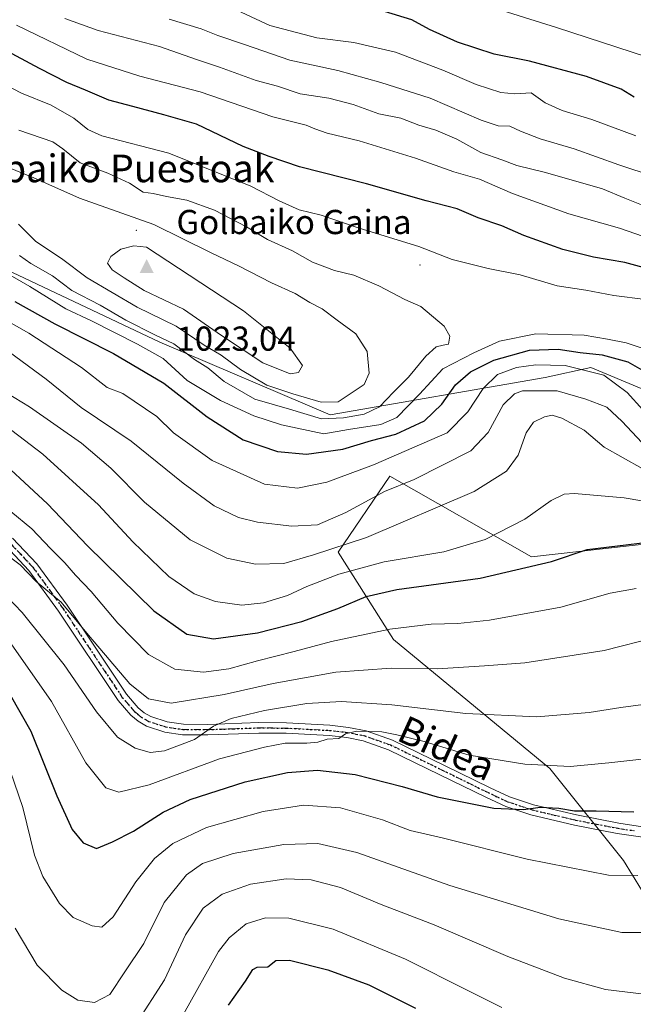
# Model space of a CAD drawing. Units: metres. Extents: x 606871 to 610301, y 4766282 to 4768649.
# Drawn here: x 609946 to 610124, y 4767498 to 4767783 of the extents above; entities that cross this region are included whole.
import ezdxf
from ezdxf.enums import TextEntityAlignment as Align

# ---------------------------------------------------------------- set-up
doc = ezdxf.new("R2010")
doc.units = ezdxf.units.M
doc.header["$MEASUREMENT"] = 0
doc.linetypes.add('DGN Style 4', pattern=[2.638475, 1.318413, -0.659207, 0.001648, -0.659207])
doc.linetypes.add('DGN Style 5', pattern=[1.153612, 0.494405, -0.659207])
for name, color, linetype, lineweight in [('Arbolado forestal CxS', 92, 'Continuous', 0), ('Centroide de Edificación ligera', 7, 'Continuous', 0), ('Cima', 7, 'Continuous', 0), ('Comarca', 135, 'Continuous', 13), ('Comarca CxS', 21, 'Continuous', 0), ('Cota de cima', 7, 'Continuous', 0), ('Curva de nivel maestra', 30, 'Continuous', 30), ('Curva de nivel normal', 30, 'Continuous', 0), ('Matorral CxS', 135, 'Continuous', 0), ('Municipio', 91, 'Continuous', 13), ('Municipio CxS', 4, 'Continuous', 0), ('Nombre de cima', 7, 'Continuous', 0), ('Pista no pavimentada Cxs', 111, 'Continuous', 0), ('Pista no pavimentada eje', 91, 'DGN Style 4', 0), ('Ruta', 7, 'DGN Style 5', 30), ('Texto cartográfico', 7, 'Continuous', 0)]:
    doc.layers.add(name, color=color, linetype=linetype, lineweight=lineweight)
doc.styles.add('Style-Arial', font='txt')

# ---------------------------------------------------------------- blocks, each defined once
blk = doc.blocks.new('*U6')
at = {"layer": 'Matorral CxS', "color": 135, "linetype": 'Continuous', "lineweight": 0}
blk.add_polyline3d([(610166.7169, 4767495.5111, 931.5398), (610152.1709, 4767508.2397, 937.2783), (610131.2611, 4767522.7849, 941.7965), (610120.8739, 4767539.7625, 946.7089), (610099.5788, 4767566.3811, 955.5349), (610054.3273, 4767603.6481, 969.5271), (610038.3557, 4767628.9361, 985.4115), (610053.3295, 4767650.9263, 993.4168), (610094.2563, 4767627.6047, 977.5305), (610130.1923, 4767631.5981, 975.3873), (610156.8123, 4767631.5981, 974.2064), (610181.7747, 4767635.4183, 972.1245), (610195.9041, 4767637.5819, 968.1703), (610200.2307, 4767638.2441, 966.8822), (610202.0258, 4767637.1239, 965.686), (610248.5559, 4767644.8789, 954.3635), (610279.8932, 4767649.971, 940.8865), (610280.6651, 4767602.1566, 939.2098), (610275.6693, 4767597.4285, 940.6462), (610265.5013, 4767587.2607, 942.2373), (610267.0155, 4767578.6537, 941.5937), (610281.2169, 4767559.4913, 940.029), (610281.3556, 4767559.3883, 940.0189), (610283.0619, 4767453.6911, 929.8384)], dxfattribs=at)
blk = doc.blocks.new('*U7')
at = {"layer": 'Arbolado forestal CxS', "color": 92, "linetype": 'Continuous', "lineweight": 0}
blk.add_polyline3d([(610263.76, 4768649.3, 750.7655), (610279.8932, 4767649.971, 940.8865), (610248.5559, 4767644.8789, 954.3635), (610202.0258, 4767637.1239, 965.686), (610200.2307, 4767638.2441, 966.8822), (610195.9041, 4767637.5819, 968.1703), (610181.7747, 4767635.4183, 972.1245), (610156.8123, 4767631.5981, 974.2064), (610130.1923, 4767631.5981, 975.3873), (610094.2563, 4767627.6047, 977.5305), (610053.3295, 4767650.9263, 993.4168), (610038.3557, 4767628.9361, 985.4115), (610054.3273, 4767603.6481, 969.5271), (610099.5788, 4767566.3811, 955.5349), (610120.8739, 4767539.7625, 946.7089), (610131.2611, 4767522.7849, 941.7965), (610152.1709, 4767508.2397, 937.2783), (610166.7169, 4767495.5111, 931.5398)], dxfattribs=at)
blk = doc.blocks.new('5CIMA')
at = {"layer": 'Matorral CxS', "color": 51, "linetype": 'Continuous', "lineweight": 0}
blk.add_solid([(-0.205, -0.136), (0, 0.273), (0.205, -0.136)], dxfattribs=at)

msp = doc.modelspace()

# ---------------------------------------------------------------- linework, layer by layer
at = {"layer": 'Arbolado forestal CxS', "color": 92, "linetype": 'Continuous', "lineweight": 0}
msp.add_polyline3d([(610279.8932, 4767649.971, 940.8865), (610248.5559, 4767644.8789, 954.3635), (610202.0258, 4767637.1239, 965.686), (610200.2307, 4767638.2441, 966.8822), (610195.9041, 4767637.5819, 968.1703), (610181.7747, 4767635.4183, 972.1245), (610156.8123, 4767631.5981, 974.2064), (610130.1923, 4767631.5981, 975.3873), (610094.2563, 4767627.6047, 977.5305), (610053.3295, 4767650.9263, 993.4168), (610038.3557, 4767628.9361, 985.4115), (610054.3273, 4767603.6481, 969.5271), (610099.5788, 4767566.3811, 955.5349), (610120.8739, 4767539.7625, 946.7089), (610131.2611, 4767522.7849, 941.7965), (610152.1709, 4767508.2397, 937.2783), (610166.7169, 4767495.5111, 931.5398), (610201.2635, 4767489.1479, 926.1826), (610217.6277, 4767478.2375, 924.742), (610243.9927, 4767462.7831, 926.6745), (610263.9928, 4767453.6913, 928.1223), (610283.0619, 4767453.6911, 929.8384)], dxfattribs=at)
at = {"layer": 'Centroide de Edificación ligera', "color": 7, "linetype": 'Continuous', "lineweight": 0}
for p in [(609980, 4767722, 1021.0055), (610062, 4767712, 1021.5365)]:
    msp.add_point(p, dxfattribs=at)
at = {"layer": 'Comarca', "color": 135, "linetype": 'Continuous', "lineweight": 13, "flags": 128}
msp.add_lwpolyline([(610257.218, 4767589.046), (610222.397, 4767621.907), (610202.144, 4767637.033), (610190.075, 4767644.561), (610166.182, 4767659.464), (610111.42, 4767682.303), (610098.248, 4767679.476), (610036.032, 4767668.688), (609986.753, 4767689.689), (609924.545, 4767719.043), (609853.147, 4767752.224), (609789.939, 4767749.682), (609723.803, 4767747.739), (609655.788, 4767743.741), (609584.457, 4767740.719)], dxfattribs=at)
msp.add_lwpolyline([(610257.218, 4767589.046), (610222.397, 4767621.907), (610202.144, 4767637.033), (610190.075, 4767644.561), (610166.182, 4767659.464), (610111.42, 4767682.303), (610098.248, 4767679.476), (610036.032, 4767668.688), (609986.753, 4767689.689), (609924.545, 4767719.043), (609853.147, 4767752.224), (609789.939, 4767749.682), (609723.803, 4767747.739), (609655.788, 4767743.741), (609584.457, 4767740.719)], dxfattribs=at)
at = {"layer": 'Comarca CxS', "color": 21, "linetype": 'Continuous', "lineweight": 0, "flags": 128}
for points in [[(610263.76, 4768649.3), (610280.3962, 4767618.8135), (610281.3558, 4767559.3717), (610281.206, 4767559.483), (610267.295, 4767575.194), (610257.218, 4767589.046), (610222.397, 4767621.907), (610202.144, 4767637.033), (610190.075, 4767644.561), (610166.182, 4767659.464), (610111.42, 4767682.303), (610098.248, 4767679.476), (610036.032, 4767668.688), (609986.753, 4767689.689), (609924.545, 4767719.043), (609853.147, 4767752.224), (609789.939, 4767749.682), (609723.803, 4767747.739), (609655.788, 4767743.741), (609584.457, 4767740.719)], [(609584.457, 4767740.719), (609655.788, 4767743.741), (609723.803, 4767747.739), (609789.939, 4767749.682), (609853.147, 4767752.224), (609924.545, 4767719.043), (609986.753, 4767689.689), (610036.032, 4767668.688), (610098.248, 4767679.476), (610111.42, 4767682.303), (610166.182, 4767659.464), (610190.075, 4767644.561), (610202.144, 4767637.033), (610222.397, 4767621.907), (610257.218, 4767589.046), (610267.295, 4767575.194), (610281.206, 4767559.483), (610281.3558, 4767559.3717), (610301.11, 4766335.75)]]:
    msp.add_lwpolyline(points, dxfattribs=at)
at = {"layer": 'Curva de nivel maestra', "color": 30, "linetype": 'Continuous', "lineweight": 30, "flags": 128}
for points, elevation in [([(610123.91, 4767760.4901), (610120.16, 4767762.8401), (610110.18, 4767766.5601), (610093.7, 4767770.9201), (610083.46, 4767773.0201), (610072.87, 4767776.4301), (610064.77, 4767780.0601), (610059.61, 4767782.9301), (610051.79, 4767785.3601)], 975), ([(610137.13, 4767708.3801), (610121.22, 4767712.7001), (610112.14, 4767714.2701), (610103.33, 4767716.4801), (610092, 4767720.5001), (610085.66, 4767723.2901), (610078.8, 4767725.6401), (610072.74, 4767728.2601), (610063.81, 4767730.5701), (610046.52, 4767735.4601), (610027.17, 4767740.4201), (610018.42, 4767743.3701), (610010.91, 4767746.3001), (609997.44, 4767752.7101), (609987.94, 4767755.3801), (609979.02, 4767757.8301), (609972.09, 4767759.6801), (609965.28, 4767762.5901), (609959.88, 4767764.7501), (609952.03, 4767768.8501), (609937.36, 4767776.6401)], 1000), ([(609944.86, 4767701.3801), (609956.46, 4767694.9401), (609973.44, 4767686.3701), (609987.94, 4767677.7601), (610000.46, 4767668.0201), (610010.87, 4767661.4301), (610020.79, 4767658.0701), (610029.19, 4767657.2901), (610039.67, 4767658.7201), (610048.01, 4767661.2601), (610055, 4767663.0401), (610063.33, 4767666.8601), (610068.33, 4767671.7001), (610072.33, 4767677.3501), (610076.66, 4767681.0801), (610083.33, 4767684.4501), (610093.66, 4767687.3101), (610102, 4767687.6701), (610108.33, 4767686.6601), (610114.66, 4767686.0001), (610122.12, 4767684.0001), (610128.83, 4767680.0701)], 1000), ([(609936.94, 4767658.8901), (609954.34, 4767642.9001), (609965.88, 4767630.7701), (609985.06, 4767611.9501), (609994.62, 4767605.1901), (610002.3, 4767603.8801), (610015, 4767605.6201), (610027.84, 4767608.9001), (610038.26, 4767612.6201), (610046.45, 4767616.1201), (610055.31, 4767618.0801), (610079.38, 4767621.4201), (610100.07, 4767626.2301), (610110.33, 4767629.6901), (610139.81, 4767633.2501)], 975), ([(609940.23, 4767593.2801), (609949.53, 4767577.1501), (609957.04, 4767558.4101), (609961.47, 4767548.7101), (609964.6, 4767544.8101), (609968.46, 4767543.2301), (609973.09, 4767545.1001), (609979.21, 4767548.2201), (609987.8, 4767553.7201), (609995.56, 4767557.3601), (610011.51, 4767562.4601), (610023.7, 4767565.1401), (610032.36, 4767565.8401), (610043.3, 4767564.6101), (610056.82, 4767561.1401), (610066.95, 4767558.1001), (610083.32, 4767554.8401), (610091.91, 4767554.4901), (610096.72, 4767555.1701), (610102.2, 4767554.8201), (610106.67, 4767554.1001), (610112.97, 4767554.1101), (610123.86, 4767553.7901)], 950), ([(610006.67, 4767497.8701), (610011.6, 4767504.8101), (610013.72, 4767508.1601), (610014.94, 4767508.8601), (610018.01, 4767508.9701), (610020.34, 4767510.8301), (610024.26, 4767510.9301), (610035.36, 4767508.1101), (610047.22, 4767503.8001), (610060.73, 4767496.9901)], 925)]:
    msp.add_lwpolyline(points, dxfattribs=dict(at, elevation=elevation))
at = {"layer": 'Curva de nivel normal', "color": 30, "linetype": 'Continuous', "lineweight": 0, "flags": 128}
for points, elevation in [([(610124.47, 4767749.34), (610111.71, 4767754.08), (610103.09, 4767756.64), (610098.18, 4767758.94), (610094.18, 4767761.78), (610089.4, 4767761.45), (610085.42, 4767761.86), (610078.24, 4767764.2), (610068.63, 4767768.34), (610054.94, 4767773.51), (610042.88, 4767776.35), (610032.19, 4767777.71), (610018.56, 4767781.23), (610006.36, 4767786.97)], 980), ([(610127.81, 4767772.07), (610101.48, 4767780.71), (610079.65, 4767787.58)], 970), ([(610138.32, 4767716.19), (610119.66, 4767722.66), (610105.08, 4767726.76), (610088.8, 4767732.62), (610079.26, 4767736.8), (610071.79, 4767738.9), (610060.69, 4767742.89), (610044.44, 4767747.92), (610035.18, 4767750.09), (610031.61, 4767751.41), (610029.13, 4767752.48), (610019.44, 4767754.88), (609998.43, 4767762.12), (609981.04, 4767766.6), (609965.7, 4767771.51), (609945.38, 4767781.33)], 995), ([(610131.88, 4767727.03), (610121.24, 4767731.35), (610114.74, 4767733.97), (610098.3, 4767738.72), (610090.04, 4767740.73), (610085.72, 4767742.4), (610079.62, 4767744.51), (610072.68, 4767748.35), (610066.61, 4767750.95), (610061.72, 4767752.39), (610056.46, 4767754.45), (610050.08, 4767755.76), (610042.73, 4767758.39), (610035.67, 4767760.21), (610027.39, 4767761.53), (610020.77, 4767763.7), (610014.65, 4767765.35), (610004, 4767769.19), (609997.42, 4767771.4), (609986.66, 4767775.17), (609968.92, 4767779.81), (609959.31, 4767783.32)], 990), ([(610129.68, 4767737.56), (610119.54, 4767740.93), (610106.59, 4767745.54), (610096.73, 4767748.5), (610091.06, 4767750.67), (610088.02, 4767752.17), (610084.66, 4767752.23), (610079.66, 4767753.85), (610065, 4767760.28), (610050.72, 4767764.76), (610038.22, 4767768.27), (610024.36, 4767771.27), (610011.27, 4767775.78), (610003.55, 4767778.42), (609998.74, 4767780.29), (609989.52, 4767783.1)], 985), ([(610136.41, 4767700.8), (610118.09, 4767703.17), (610110, 4767704.72), (610101.66, 4767705.93), (610091.02, 4767709.12), (610081.77, 4767711), (610071.36, 4767713.55), (610061.66, 4767717.29), (610044.4, 4767722.61), (610033.4, 4767726.36), (610027.1, 4767727.98), (610021.32, 4767730.59), (610013.07, 4767734.78), (609989.41, 4767744.33), (609970, 4767749.32), (609966.01, 4767751.19), (609961.93, 4767754.49), (609955.36, 4767758.23), (609946.75, 4767761.72), (609941.81, 4767764.26)], 1005), ([(609946.18, 4767714.73), (609949.51, 4767712.43), (609955.74, 4767708.81), (609961.36, 4767704.62), (609969.54, 4767700.37), (609976.98, 4767696.06), (609985.35, 4767691.74), (609990.88, 4767689.17), (609996.84, 4767684.65), (610000.64, 4767682.21), (610005.39, 4767678.29), (610014.25, 4767673.17), (610024.32, 4767670.28), (610033.57, 4767667.46), (610039.91, 4767667.82), (610045.9, 4767668.84), (610050.34, 4767670.95), (610054.34, 4767675.21), (610058.67, 4767679.57), (610063.74, 4767685.61), (610066.72, 4767688.3), (610068.7, 4767688.83), (610070.24, 4767689.09), (610070.67, 4767691.41), (610069.02, 4767694.33), (610062.3, 4767699.98), (610057.61, 4767701.96), (610050.11, 4767705.94), (610042.85, 4767709.08), (610037.29, 4767710.35), (610030.9, 4767712.78), (610025.17, 4767716.06), (610017.95, 4767719.4), (610011.85, 4767722.99), (610002.58, 4767727.8), (609994.63, 4767730.76), (609988.74, 4767731.83), (609984.89, 4767732.63), (609982.01, 4767733.08), (609978, 4767735.66), (609971.77, 4767738.51), (609963.76, 4767741.58), (609958.79, 4767745.62), (609955.82, 4767747.65), (609946.07, 4767750.94)], 1010), ([(609945.95, 4767723.82), (609950.91, 4767718.75), (609958.33, 4767713.85), (609965.81, 4767708.24), (609980.23, 4767699.79), (609991.48, 4767694.32), (609999.66, 4767688.79), (610004.56, 4767685.92), (610010.15, 4767681.74), (610017.76, 4767677.2), (610025.27, 4767674.75), (610033.42, 4767672.31), (610038.34, 4767672.45), (610045.88, 4767677.44), (610047.34, 4767680.7), (610046.78, 4767687), (610043.48, 4767692.03), (610038.1, 4767695.98), (610033.74, 4767699.32), (610030.21, 4767701.09), (610025.93, 4767703.7), (610019.06, 4767706.83), (610009.57, 4767711.79), (610001.64, 4767715.46), (609985.08, 4767723.68), (609963.53, 4767731.34), (609950.35, 4767737.22), (609942.55, 4767740.42)], 1015), ([(609931.58, 4767715.89), (609949.23, 4767705.72), (609959.65, 4767699.31), (609967.05, 4767695.82), (609980.31, 4767689.1), (609987.79, 4767684.9), (609994.72, 4767678.61), (610004.31, 4767672.77), (610014.01, 4767668.33), (610022.02, 4767665.76), (610034.23, 4767663.13), (610041.32, 4767664.43), (610050.68, 4767665.81), (610055.34, 4767667.89), (610061.89, 4767674.58), (610068.58, 4767681.91), (610077.56, 4767686.55), (610085, 4767689.99), (610095.54, 4767692.04), (610109.51, 4767691.7), (610116.21, 4767690.55), (610121.66, 4767689.43), (610131.41, 4767686.22)], 1005), ([(609979.25, 4767717.57), (609975.48, 4767716.58), (609972.64, 4767714.47), (609971.7, 4767712.54), (609973.02, 4767710.55), (609976.45, 4767708.25), (609982.24, 4767704.61), (609993.64, 4767699.19), (610004.62, 4767691.61), (610016.58, 4767683.73), (610024.45, 4767680.51), (610026.85, 4767680.84), (610028.07, 4767682.9), (610024.45, 4767687.88), (610010.94, 4767698.75), (609982.96, 4767717.17), (609979.25, 4767717.57)], 1020), ([(609931.81, 4767701.95), (609948.87, 4767692.29), (609964.11, 4767682.33), (609971.58, 4767676.53), (609976.06, 4767674.78), (609985.95, 4767668.17), (609990.78, 4767663.4), (610001.88, 4767655.43), (610017.06, 4767648.63), (610026.63, 4767647.45), (610035.07, 4767649.2), (610048.58, 4767654.16), (610062.56, 4767660.21), (610069.91, 4767663.48), (610075.89, 4767669.5), (610080.28, 4767676.22), (610084.44, 4767680.28), (610089.94, 4767682.34), (610095.5, 4767683.1), (610103.97, 4767682.88), (610115.16, 4767680.12), (610121.94, 4767675.07), (610126.46, 4767670.1)], 995), ([(609941.47, 4767688.15), (609953.89, 4767678.98), (609964.01, 4767670.79), (609978.55, 4767661.03), (609993.54, 4767648.9), (610002.47, 4767642.32), (610009.53, 4767638.95), (610015.04, 4767637.59), (610024.92, 4767636.46), (610032.41, 4767636.87), (610040.56, 4767640.39), (610051.73, 4767646.47), (610060.33, 4767649.89), (610076.73, 4767658.24), (610081.73, 4767663.57), (610086.08, 4767671.49), (610089.31, 4767674.72), (610091.63, 4767675.54), (610101.66, 4767675.63), (610110, 4767673.15), (610116, 4767670.83), (610120.45, 4767666.68), (610126.13, 4767660.62)], 990), ([(609942.5, 4767675), (609949.1, 4767670.96), (609964.12, 4767660.42), (609972.64, 4767653.19), (609982.39, 4767643.36), (609995.57, 4767632.46), (610006.15, 4767627.22), (610014.48, 4767625.44), (610022.62, 4767625.62), (610031.21, 4767628.11), (610046.53, 4767633.18), (610077.66, 4767646.45), (610087, 4767652.32), (610090.43, 4767656.95), (610092.75, 4767663.48), (610094.88, 4767666.52), (610098.03, 4767668.06), (610100.27, 4767668.54), (610103.06, 4767667.66), (610109.49, 4767664.24), (610115.25, 4767659.29), (610126.24, 4767653.13)], 985), ([(609938.58, 4767668.15), (609953, 4767657.22), (609969.08, 4767642.64), (609979, 4767631.89), (609989.4, 4767621.85), (609996.76, 4767616.9), (610002.86, 4767614.66), (610010.5, 4767613.63), (610016.8, 4767614.25), (610023.67, 4767616.35), (610029.31, 4767618.94), (610038.56, 4767622.55), (610051.7, 4767626.14), (610068.9, 4767629), (610080.88, 4767632.55), (610092.32, 4767638.47), (610099.9, 4767643.9), (610103.71, 4767645.69), (610106.7, 4767645.92), (610121.05, 4767644.63), (610131.3, 4767642.88)], 980), ([(609943.7, 4767640.66), (609949.77, 4767635.66), (609955.14, 4767630.02), (609959.32, 4767625.87), (609962.42, 4767622.31), (609966.96, 4767617.51), (609974.62, 4767608.38), (609983.52, 4767599.3), (609991.16, 4767595.09), (609999.4, 4767594.23), (610006.78, 4767595.18), (610015.06, 4767597.53), (610025.67, 4767600.18), (610036.44, 4767603.1), (610053.34, 4767606.62), (610065.25, 4767608.09), (610072.95, 4767608.27), (610082.16, 4767609.29), (610102.78, 4767613.03), (610117.03, 4767617.09), (610124.52, 4767618.44)], 970), ([(609941.26, 4767629.14), (609946.39, 4767625.24), (609951, 4767620.39), (609958.25, 4767614.41), (609966.17, 4767604.86), (609978.08, 4767590.81), (609983.51, 4767586.47), (609990.03, 4767585.22), (610005.37, 4767587.76), (610019.57, 4767590.93), (610037.73, 4767594.17), (610053.7, 4767595.4), (610067.1, 4767595.17), (610080.69, 4767596.02), (610092.31, 4767596.9), (610115.28, 4767600.46), (610130.38, 4767604.31)], 965), ([(609935.81, 4767623.02), (609946.94, 4767611.46), (609959.1, 4767596.32), (609968.52, 4767582.75), (609974.52, 4767575.42), (609979.66, 4767572.23), (609984.02, 4767570.92), (609988.12, 4767571.41), (609996.82, 4767574.71), (610002.3, 4767578.63), (610007.38, 4767580.78), (610017.02, 4767583.16), (610029.34, 4767585.13), (610039.34, 4767585.71), (610053.89, 4767584.76), (610075.26, 4767582.28), (610095.76, 4767581.33), (610110.98, 4767582.51), (610120.04, 4767583.97), (610129.42, 4767585.28)], 960), ([(609943.16, 4767603.33), (609955.43, 4767585.74), (609965.42, 4767568.01), (609971.22, 4767560.7), (609974.9, 4767559.46), (609983.68, 4767561.6), (610004.01, 4767569.16), (610017.01, 4767572.47), (610023.01, 4767573.68), (610029.34, 4767573.67), (610032.43, 4767574), (610035.16, 4767574.83), (610038.54, 4767575.02), (610040.45, 4767576.4), (610043.67, 4767577.17), (610051.01, 4767576.96), (610055.34, 4767576.08), (610063.2, 4767574.17), (610076.24, 4767570.19), (610092.32, 4767567.58), (610105.44, 4767566.94), (610116.66, 4767568), (610133.99, 4767569.86)], 955), ([(610125, 4767535.42), (610116.5, 4767535.47), (610092.99, 4767540.07), (610068.38, 4767546.29), (610059.19, 4767548.41), (610051.22, 4767551.52), (610039.01, 4767554.99), (610028.34, 4767555.73), (610016.69, 4767553.94), (610000.28, 4767549.29), (609990.57, 4767544.68), (609985.28, 4767540.29), (609979.85, 4767533.52), (609973.29, 4767523.42), (609970.07, 4767520.44), (609967.22, 4767520.79), (609961.72, 4767523.2), (609957.74, 4767527.3), (609952.93, 4767535.08), (609950.55, 4767541.25), (609947.18, 4767555.02), (609941.23, 4767572.54)], 945), ([(610136.49, 4767518.89), (610120.33, 4767518.87), (610102.13, 4767522.83), (610070.6, 4767532.53), (610043.75, 4767542.06), (610032.47, 4767544.67), (610022.67, 4767544.37), (610008.01, 4767541.73), (609999.17, 4767538.82), (609994.54, 4767535.6), (609988.03, 4767527.57), (609982.17, 4767515.71), (609976.67, 4767507.55), (609972.3, 4767500.97), (609967.89, 4767498.69), (609963.07, 4767499.31), (609958.42, 4767502.21), (609951.31, 4767509.4), (609945, 4767520.12)], 940), ([(610130.74, 4767500.62), (610115.7, 4767502.43), (610103.78, 4767505.66), (610087.46, 4767511.98), (610066.13, 4767521.08), (610050.82, 4767526.99), (610039.01, 4767531.9), (610030.55, 4767534.15), (610023.31, 4767534.42), (610013.01, 4767532.87), (610004.84, 4767530.01), (609999.34, 4767525.98), (609994.18, 4767518.2), (609988.12, 4767505.22), (609979.94, 4767492.5)], 935), ([(609993.6, 4767495.28), (610003.74, 4767513.39), (610006.81, 4767517.39), (610011.8, 4767521.38), (610017.34, 4767523.18), (610024.12, 4767523.03), (610036.87, 4767519.9), (610057.78, 4767511.16), (610076.23, 4767501.94), (610085.64, 4767497.23)], 930)]:
    msp.add_lwpolyline(points, dxfattribs=dict(at, elevation=elevation))
at = {"layer": 'Matorral CxS', "color": 135, "linetype": 'Continuous', "lineweight": 0}
msp.add_polyline3d([(610279.8932, 4767649.971, 940.8865), (610248.5559, 4767644.8789, 954.3635), (610202.0258, 4767637.1239, 965.686), (610200.2307, 4767638.2441, 966.8822), (610195.9041, 4767637.5819, 968.1703), (610181.7747, 4767635.4183, 972.1245), (610156.8123, 4767631.5981, 974.2064), (610130.1923, 4767631.5981, 975.3873), (610094.2563, 4767627.6047, 977.5305), (610053.3295, 4767650.9263, 993.4168), (610038.3557, 4767628.9361, 985.4115), (610054.3273, 4767603.6481, 969.5271), (610099.5788, 4767566.3811, 955.5349), (610120.8739, 4767539.7625, 946.7089), (610131.2611, 4767522.7849, 941.7965), (610152.1709, 4767508.2397, 937.2783), (610166.7169, 4767495.5111, 931.5398), (610201.2635, 4767489.1479, 926.1826), (610217.6277, 4767478.2375, 924.742), (610243.9927, 4767462.7831, 926.6745), (610263.9928, 4767453.6913, 928.1223), (610283.0619, 4767453.6911, 929.8384)], dxfattribs=at)
at = {"layer": 'Municipio', "color": 91, "linetype": 'Continuous', "lineweight": 13, "flags": 128}
msp.add_lwpolyline([(610257.218, 4767589.046), (610222.397, 4767621.907), (610202.144, 4767637.033), (610190.075, 4767644.561), (610166.182, 4767659.464), (610111.42, 4767682.303), (610098.248, 4767679.476), (610036.032, 4767668.688), (609986.753, 4767689.689), (609924.545, 4767719.043), (609853.147, 4767752.224), (609789.939, 4767749.682), (609723.803, 4767747.739), (609655.788, 4767743.741), (609584.457, 4767740.719)], dxfattribs=at)
msp.add_lwpolyline([(610257.218, 4767589.046), (610222.397, 4767621.907), (610202.144, 4767637.033), (610190.075, 4767644.561), (610166.182, 4767659.464), (610111.42, 4767682.303), (610098.248, 4767679.476), (610036.032, 4767668.688), (609986.753, 4767689.689), (609924.545, 4767719.043), (609853.147, 4767752.224), (609789.939, 4767749.682), (609723.803, 4767747.739), (609655.788, 4767743.741), (609584.457, 4767740.719)], dxfattribs=at)
at = {"layer": 'Municipio CxS', "color": 4, "linetype": 'Continuous', "lineweight": 0, "flags": 128}
for points in [[(610263.76, 4768649.3), (610280.3962, 4767618.8135), (610279.16, 4767617.977), (610257.218, 4767589.046), (610222.397, 4767621.907), (610202.144, 4767637.033), (610190.075, 4767644.561), (610166.182, 4767659.464), (610111.42, 4767682.303), (610098.248, 4767679.476), (610036.032, 4767668.688), (609986.753, 4767689.689), (609924.545, 4767719.043), (609853.147, 4767752.224), (609789.939, 4767749.682), (609723.803, 4767747.739), (609655.788, 4767743.741), (609584.457, 4767740.719)], [(609584.457, 4767740.719), (609655.788, 4767743.741), (609723.803, 4767747.739), (609789.939, 4767749.682), (609853.147, 4767752.224), (609924.545, 4767719.043), (609986.753, 4767689.689), (610036.032, 4767668.688), (610098.248, 4767679.476), (610111.42, 4767682.303), (610166.182, 4767659.464), (610190.075, 4767644.561), (610202.144, 4767637.033), (610222.397, 4767621.907), (610257.218, 4767589.046), (610267.295, 4767575.194), (610281.206, 4767559.483), (610281.3558, 4767559.3717), (610301.11, 4766335.75)]]:
    msp.add_lwpolyline(points, dxfattribs=at)
at = {"layer": 'Pista no pavimentada Cxs', "color": 111, "linetype": 'Continuous', "lineweight": 0}
for points in [[(609944.2401, 4767632.9601, 983.5116), (609951.2002, 4767625.5801, 985.5708), (609959.9802, 4767613.5401, 980.5679), (609977.1201, 4767587.8301, 978.2449), (609980.5101, 4767583.9201, 974.8593), (609982.2501, 4767582.4501, 972.8252), (609984.1602, 4767581.3401, 973.2056), (609988.9101, 4767579.8201, 972.8292), (609993.5901, 4767579.1201, 972.7992), (610000.6401, 4767579.0801, 970.8727), (610015.3901, 4767579.6001, 971.9068), (610023.4401, 4767579.5201, 973.1907), (610035.9601, 4767578.8501, 968.801), (610041.3501, 4767578.2401, 965.0295), (610046.4201, 4767577.2401, 965.684), (610054.1001, 4767574.5301, 967.2124), (610069.0901, 4767567.2501, 966.4557), (610082.3501, 4767560.7301, 963.7153), (610087.9202, 4767558.1201, 966.2721), (610094.8801, 4767555.8101, 962.866), (610107.3001, 4767552.8901, 961.6554), (610119.4901, 4767550.5101, 950.1149), (610128.8701, 4767549.1201, 949.1324)], [(609944.2401, 4767632.9601, 983.5116), (609951.2002, 4767625.5801, 985.5708), (609959.9802, 4767613.5401, 980.5679), (609977.1201, 4767587.8301, 978.2449), (609980.5101, 4767583.9201, 974.8593), (609982.2501, 4767582.4501, 972.8252), (609984.1602, 4767581.3401, 973.2056), (609988.9101, 4767579.8201, 972.8292), (609993.5901, 4767579.1201, 972.7992), (610000.6401, 4767579.0801, 970.8727), (610015.3901, 4767579.6001, 971.9068), (610023.4401, 4767579.5201, 973.1907), (610035.9601, 4767578.8501, 968.801), (610041.3501, 4767578.2401, 965.0295), (610046.4201, 4767577.2401, 965.684), (610054.1001, 4767574.5301, 967.2124), (610069.0901, 4767567.2501, 966.4557), (610082.3501, 4767560.7301, 963.7153), (610087.9202, 4767558.1201, 966.2721), (610094.8801, 4767555.8101, 962.866), (610107.3001, 4767552.8901, 961.6554), (610119.4901, 4767550.5101, 950.1149), (610128.8701, 4767549.1201, 949.1324)], [(610128.4802, 4767546.1501, 948.2067), (610118.9801, 4767547.5501, 949.2154), (610106.6701, 4767549.9601, 960.5447), (610094.0601, 4767552.9201, 962.788), (610086.8102, 4767555.3301, 964.3036), (610081.0501, 4767558.0201, 962.1918), (610067.7701, 4767564.5501, 964.7452), (610052.9401, 4767571.7601, 961.8822), (610045.6301, 4767574.3401, 962.085), (610040.8901, 4767575.2701, 964.0185), (610035.7101, 4767575.8601, 967.4752), (610023.3501, 4767576.5201, 970.012), (610015.4301, 4767576.5901, 967.8164), (610000.6901, 4767576.0801, 969.098), (609993.3501, 4767576.1201, 970.5599), (609988.2201, 4767576.8901, 969.7532), (609982.9401, 4767578.5801, 971.8882), (609980.5201, 4767579.9901, 972.0653), (609978.3901, 4767581.7801, 972.8489), (609974.7301, 4767586.0101, 974.1814), (609957.5201, 4767611.8301, 976.2563), (609948.8901, 4767623.6601, 982.7134), (609942.1401, 4767630.8101, 980.1085)], [(610128.4802, 4767546.1501, 948.2067), (610118.9801, 4767547.5501, 949.2154), (610106.6701, 4767549.9601, 960.5447), (610094.0601, 4767552.9201, 962.788), (610086.8102, 4767555.3301, 964.3036), (610081.0501, 4767558.0201, 962.1918), (610067.7701, 4767564.5501, 964.7452), (610052.9401, 4767571.7601, 961.8822), (610045.6301, 4767574.3401, 962.085), (610040.8901, 4767575.2701, 964.0185), (610035.7101, 4767575.8601, 967.4752), (610023.3501, 4767576.5201, 970.012), (610015.4301, 4767576.5901, 967.8164), (610000.6901, 4767576.0801, 969.098), (609993.3501, 4767576.1201, 970.5599), (609988.2201, 4767576.8901, 969.7532), (609982.9401, 4767578.5801, 971.8882), (609980.5201, 4767579.9901, 972.0653), (609978.3901, 4767581.7801, 972.8489), (609974.7301, 4767586.0101, 974.1814), (609957.5201, 4767611.8301, 976.2563), (609948.8901, 4767623.6601, 982.7134), (609942.1401, 4767630.8101, 980.1085)]]:
    msp.add_polyline3d(points, dxfattribs=at)
at = {"layer": 'Pista no pavimentada eje', "color": 91, "linetype": 'DGN Style 4', "lineweight": 0}
msp.add_polyline3d([(610123.9851, 4767548.3301, 949.1592), (610119.2351, 4767549.0301, 949.66), (610113.0801, 4767550.2351, 953.4227), (610106.9851, 4767551.4251, 961.2555), (610100.7751, 4767552.8851, 962.5487), (610094.4701, 4767554.3651, 962.9109), (610087.3651, 4767556.7251, 965.6827), (610084.4851, 4767558.0701, 964.3139), (610081.7001, 4767559.3751, 962.8933), (610068.4301, 4767565.9001, 965.5149), (610061.0151, 4767569.5051, 966.9978), (610053.5201, 4767573.1451, 964.2491), (610046.0251, 4767575.7901, 963.7864), (610043.4901, 4767576.2901, 963.4493), (610041.1201, 4767576.7551, 964.3033), (610035.8351, 4767577.3551, 967.139), (610023.3951, 4767578.0201, 971.3322), (610019.4351, 4767578.0551, 970.3661), (610015.4101, 4767578.0951, 969.306), (610008.0351, 4767577.8351, 966.1322), (610000.6651, 4767577.5801, 969.4458), (609993.4701, 4767577.6201, 970.8708), (609988.5651, 4767578.3551, 970.8974), (609983.5501, 4767579.9601, 972.3711), (609981.3851, 4767581.2201, 972.5355), (609980.3201, 4767582.1151, 972.8919), (609979.4501, 4767582.8501, 973.5576), (609977.6201, 4767584.9651, 975.8687), (609975.9251, 4767586.9201, 975.9832), (609958.7501, 4767612.6851, 977.868), (609950.0451, 4767624.6201, 984.1425), (609946.5651, 4767628.3101, 982.8421), (609943.1901, 4767631.8851, 981.8149)], dxfattribs=at)
at = {"layer": 'Ruta', "color": 7, "linetype": 'DGN Style 5', "lineweight": 30}
msp.add_polyline3d([(609943.1901, 4767631.8851, 981.8149), (609946.5651, 4767628.3101, 982.8421), (609950.0451, 4767624.6201, 984.1425), (609958.7501, 4767612.6851, 977.868), (609975.9251, 4767586.9201, 975.9832), (609977.6201, 4767584.9651, 975.8687), (609979.4501, 4767582.8501, 973.5576), (609980.3201, 4767582.1151, 972.8919), (609981.3851, 4767581.2201, 972.5355), (609983.5501, 4767579.9601, 972.3711), (609988.5651, 4767578.3551, 970.8974), (609993.4701, 4767577.6201, 970.8708), (610000.6651, 4767577.5801, 969.4458), (610008.0351, 4767577.8351, 966.1322), (610015.4101, 4767578.0951, 969.306), (610019.4351, 4767578.0551, 970.3661), (610023.3951, 4767578.0201, 971.3322), (610035.8351, 4767577.3551, 967.139), (610041.1201, 4767576.7551, 964.3033), (610043.4901, 4767576.2901, 963.4493), (610046.0251, 4767575.7901, 963.7864), (610053.5201, 4767573.1451, 964.2491), (610061.0151, 4767569.5051, 966.9978), (610068.4301, 4767565.9001, 965.5149), (610081.7001, 4767559.3751, 962.8933), (610084.4851, 4767558.0701, 964.3139), (610087.3651, 4767556.7251, 965.6827), (610094.4701, 4767554.3651, 962.9109), (610100.7751, 4767552.8851, 962.5487), (610106.9851, 4767551.4251, 961.2555), (610113.0801, 4767550.2351, 953.4227), (610119.2351, 4767549.0301, 949.66), (610123.9851, 4767548.3301, 949.1592)], dxfattribs=at)
msp.add_polyline3d([(609943.1901, 4767631.8851, 981.8149), (609946.5651, 4767628.3101, 982.8421), (609950.0451, 4767624.6201, 984.1425), (609958.7501, 4767612.6851, 977.868), (609975.9251, 4767586.9201, 975.9832), (609977.6201, 4767584.9651, 975.8687), (609979.4501, 4767582.8501, 973.5576), (609980.3201, 4767582.1151, 972.8919), (609981.3851, 4767581.2201, 972.5355), (609983.5501, 4767579.9601, 972.3711), (609988.5651, 4767578.3551, 970.8974), (609993.4701, 4767577.6201, 970.8708), (610000.6651, 4767577.5801, 969.4458), (610008.0351, 4767577.8351, 966.1322), (610015.4101, 4767578.0951, 969.306), (610019.4351, 4767578.0551, 970.3661), (610023.3951, 4767578.0201, 971.3322), (610035.8351, 4767577.3551, 967.139), (610041.1201, 4767576.7551, 964.3033), (610043.4901, 4767576.2901, 963.4493), (610046.0251, 4767575.7901, 963.7864), (610053.5201, 4767573.1451, 964.2491), (610061.0151, 4767569.5051, 966.9978), (610068.4301, 4767565.9001, 965.5149), (610081.7001, 4767559.3751, 962.8933), (610084.4851, 4767558.0701, 964.3139), (610087.3651, 4767556.7251, 965.6827), (610094.4701, 4767554.3651, 962.9109), (610100.7751, 4767552.8851, 962.5487), (610106.9851, 4767551.4251, 961.2555), (610113.0801, 4767550.2351, 953.4227), (610119.2351, 4767549.0301, 949.66), (610123.9851, 4767548.3301, 949.1592)], dxfattribs=at)

# ---------------------------------------------------------------- block references
at = {"layer": 'Arbolado forestal CxS', "color": 92, "linetype": 'Continuous', "lineweight": 0}
msp.add_blockref('*U7', (0, 0), dxfattribs=at)
at = {"layer": 'Cima', "color": 7, "linetype": 'Continuous', "lineweight": 0, "xscale": 10, "yscale": 10, "zscale": 10}
msp.add_blockref('5CIMA', (609983, 4767711, 1023.04), dxfattribs=at)
at = {"layer": 'Matorral CxS', "color": 135, "linetype": 'Continuous', "lineweight": 0}
msp.add_blockref('*U6', (0, 0), dxfattribs=at)

# ---------------------------------------------------------------- texts
at = {"layer": 'Cota de cima', "color": 7, "linetype": 'Continuous', "lineweight": 0, "style": 'Style-Arial'}
msp.add_text('1023,04', height=7, dxfattribs=at).set_placement((609991.599, 4767687.1875))
at = {"layer": 'Nombre de cima', "color": 7, "linetype": 'Continuous', "lineweight": 0, "style": 'Style-Arial'}
msp.add_text('Golbaiko Gaina', height=7, dxfattribs=at).set_placement((609991.599, 4767720.9219))
at = {"layer": 'Texto cartográfico', "color": 7, "linetype": 'Continuous', "lineweight": 0, "style": 'Style-Arial'}
msp.add_text('Golbaiko Puestoak', height=8, dxfattribs=at).set_placement((609972.0516, 4767739.9202), align=Align.MIDDLE_CENTER)
msp.add_text('Bidea', height=8, rotation=335.336504, dxfattribs=at).set_placement((610069.754, 4767572.2353), align=Align.MIDDLE_CENTER)

doc.saveas('drawing.dxf')
